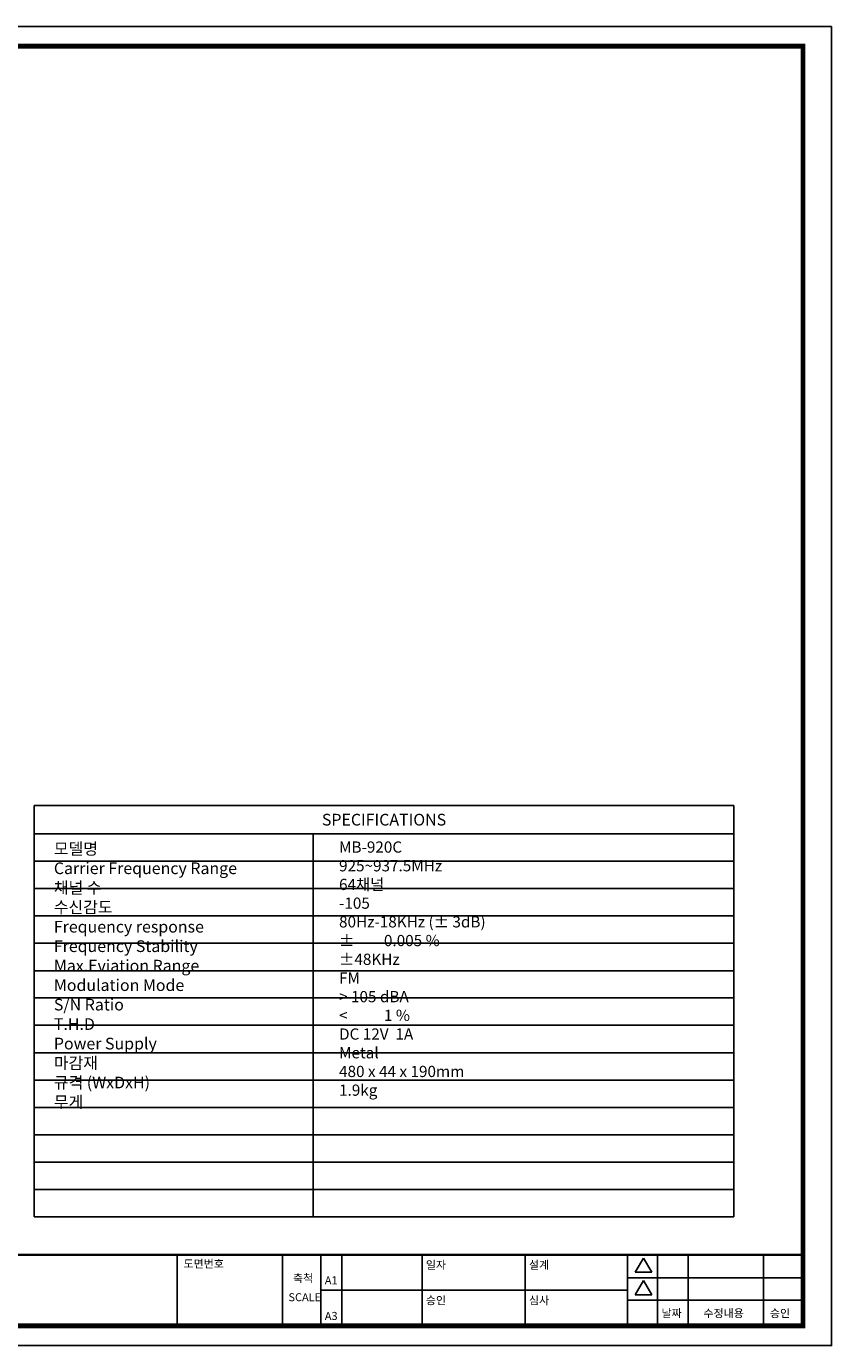
# Model space of a CAD drawing. Units: millimetres. Extents: x 1128 to 2563, y 144 to 1156.
# Drawn here: x 1946 to 2563, y 144 to 1156 of the extents above; entities that cross this region are included whole.
import ezdxf

# ---------------------------------------------------------------- set-up
doc = ezdxf.new("R2010")
doc.units = ezdxf.units.MM
doc.styles.get("Standard").update_dxf_attribs({"font": 'malgun.ttf'})

# ---------------------------------------------------------------- blocks, each defined once
blk = doc.blocks.new('도각')
at = {"color": 0}
for p, q in [((55199, 5959), (55199, 9019)), ((59727, 9019), (59727, 5959)), ((61393, 9019), (61393, 5959)), ((62294, 9019), (62294, 5959)), ((65757, 9019), (65757, 5959)), ((70201, 9019), (70201, 5959)), ((74605, 5959), (74605, 9019)), ((74605, 9019), (74605, 5959)), ((74605, 9019), (74605, 5959)), ((75297, 8875), (74940, 8263)), ((75654, 8263), (75297, 8875)), ((75904, 9019), (75904, 5959)), ((77222, 9019), (77222, 5959)), ((80470, 9019), (80470, 5959)), ((74605, 8026), (82180, 8026)), ((74940, 8263), (75654, 8263)), ((61393, 7489), (74605, 7489)), ((75297, 7908), (74940, 7296)), ((75654, 7296), (75297, 7908)), ((74605, 7059), (82180, 7059)), ((74940, 7296), (75654, 7296))]:
    blk.add_line(p, q, dxfattribs=at)
blk.add_lwpolyline([(83409, 62000), (2709, 62000), (2709, 5100), (83409, 5100)], close=True, dxfattribs=at)
at = {"color": 0, "const_width": 204}
blk.add_lwpolyline([(3938, 61146), (82180, 61146), (82180, 5954), (3938, 5954)], close=True, dxfattribs=at)
at = {"color": 0, "const_width": 102}
blk.add_lwpolyline([(3938, 9019), (82180, 9019)], dxfattribs=at)
at = {"color": 0, "linetype": 'Continuous'}
for s, p in [('도면번호', (55466, 8458)), ('일자', (65916, 8409)), ('설계', (70360, 8409)), ('축척', (60185, 7842)), ('A1', (61558, 7741)), ('SCALE', (59991, 7014)), ('승인', (65916, 6879)), ('심사', (70360, 6879)), ('A3', (61558, 6206))]:
    blk.add_text(s, height=346.8, dxfattribs=at).set_placement(p)
at = {"color": 0}
for s, p in [('날짜', (76077, 6324)), ('수정내용', (77881, 6324)), ('승인', (80750, 6324))]:
    blk.add_text(s, height=346.8, dxfattribs=at).set_placement(p)
blk = doc.blocks.new('*T25')
at = {"color": 0, "linetype": 'ByBlock', "lineweight": -2, "transparency": 16777216}
for p, q in [((0, 0), (536.5, 0)), ((0, 0), (0, -315.3)), ((536.5, 0), (536.5, -315.3)), ((0, -21.7), (536.5, -21.7)), ((214, -21.7), (214, -315.3)), ((0, -42.7), (536.5, -42.7)), ((0, -63.6), (536.5, -63.6)), ((0, -84.6), (536.5, -84.6)), ((0, -105.6), (536.5, -105.6)), ((0, -126.6), (536.5, -126.6)), ((0, -147.5), (536.5, -147.5)), ((0, -168.5), (536.5, -168.5)), ((0, -189.5), (536.5, -189.5)), ((0, -210.5), (536.5, -210.5)), ((0, -231.4), (536.5, -231.4)), ((0, -252.4), (536.5, -252.4)), ((0, -273.4), (536.5, -273.4)), ((0, -294.4), (536.5, -294.4)), ((0, -315.3), (536.5, -315.3))]:
    blk.add_line(p, q, dxfattribs=at)
at = {"color": 0, "transparency": 16777216, "insert": (268.3, -10.8), "char_height": 8.96, "width": 535.444, "attachment_point": 5}
blk.add_mtext('{\\f黑体|b0|i0|c134|p49;SPECIFICATION}S', dxfattribs=at)

msp = doc.modelspace()

# ---------------------------------------------------------------- block references
at = {"xscale": 0.01777826012788104, "yscale": 0.01777826012788104, "zscale": 0.01777826012788104}
msp.add_blockref('도각', (1080, 53.41), dxfattribs=at)
msp.add_blockref('*T25', (1951.49, 558.17))

# ---------------------------------------------------------------- texts
at = {"attachment_point": 1}
for s, insert, char_height, width in [('\\pxsm1.36;{\\fGulim|b0|i0|c129|p50;모델명\\PCarrier Frequency Range\\P채널 수\\P수신감도\\PFrequency response\\PFrequency Stability\\PMax.Eviation Range\\PModulation Mode\\PS/N Ratio\\PT.H.D\\PPower Supply\\P마감재\\P규격 (WxDxH)\\P무게}', (1966.7, 529.53), 8.9601, 158.4523), ('\\pxsm1.42;{\\f黑体|b0|i0|c129|p49;MB-920C\\P925~937.5MHz\\P64}채널\\P{\\f黑体|b0|i0|c129|p49;-105\\P80Hz-18KHz (± 3dB)\\P±^I0.005 %\\P±48KHz                            \\PFM\\P> 105 dBA\\P<^I1 %\\PDC 12V  1A  \\PMetal\\P480 x 44 x 190mm\\P1.9kg}', (2185.31, 530.68), 8.6017, 229.5051)]:
    msp.add_mtext(s, dxfattribs=dict(at, insert=insert, char_height=char_height, width=width))

doc.saveas('drawing.dxf')
